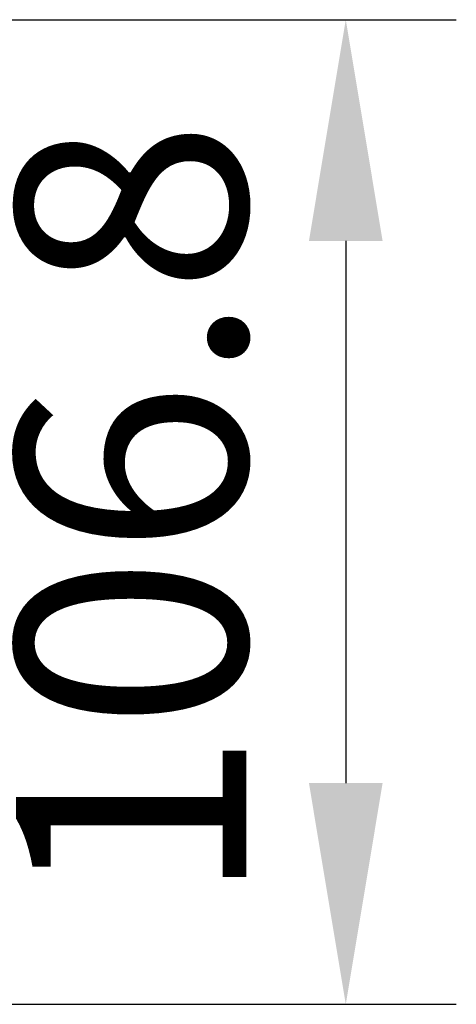
# Model space of a CAD drawing. Units: millimetres. Extents: x 2378 to 4956, y 0 to 1682.
# Drawn here: x 3665 to 3713, y 1253 to 1359 of the extents above; entities that cross this region are included whole.
import ezdxf

# ---------------------------------------------------------------- set-up
doc = ezdxf.new("R2010")
doc.units = ezdxf.units.MM
doc.header["$LTSCALE"] = 1.5
doc.layers.add('6_Dim', color=7, linetype='Continuous')
doc.styles.get("Standard").update_dxf_attribs({"font": 'txt', "width": 0.95, "height": 25})
doc.dimstyles.new('ISO-25', dxfattribs={"dimtxt": 2.5, "dimasz": 2.5, "dimexe": 1.25, "dimexo": 2, "dimtad": 1, "dimdec": 4, "dimdsep": 46, "dimtxsty": 'Standard', "dimcen": 0, "dimadec": 3, "dimazin": 2, "dimtfac": 1, "dimtdec": 4, "dimtmove": 0, "dimatfit": 3, "dimfxl": 1, "dimarcsym": 0})

# ---------------------------------------------------------------- blocks, each defined once
blk = doc.blocks.new('*D110')
at = {"layer": '6_Dim', "color": 132, "lineweight": -2}
for p, q in [((3613.64, 1359.4), (3712.9, 1359.4)), ((3700.9, 1335.4), (3700.9, 1276.58)), ((3613.3, 1252.58), (3712.9, 1252.58))]:
    blk.add_line(p, q, dxfattribs=at)
at = {"layer": '6_Dim', "color": 132}
for points in [[(3696.9, 1335.4), (3704.9, 1335.4), (3700.9, 1359.4)], [(3696.9, 1276.58), (3704.9, 1276.58), (3700.9, 1252.58)]]:
    blk.add_solid(points, dxfattribs=at)
at = {"layer": 'Defpoints', "color": 0}
for p in [(3601.64, 1359.4), (3601.3, 1252.58), (3700.9, 1252.58)]:
    blk.add_point(p, dxfattribs=at)
at = {"layer": '6_Dim', "color": 7, "insert": (3680.85, 1305.99), "char_height": 25, "attachment_point": 5, "rotation": 90}
blk.add_mtext('106.8', dxfattribs=at)

msp = doc.modelspace()

# ---------------------------------------------------------------- dimensions: what is measured, and where the dimension line sits
at = {"layer": '6_Dim'}
dim = msp.add_linear_dim(base=(3700.903, 1252.581), p1=(3601.64, 1359.4), p2=(3601.304, 1252.581), angle=90, text='106.8', dimstyle='ISO-25', override={"dimscale": 4.8, "dimtxt": 25, "dimasz": 5, "dimexe": 2.5, "dimexo": 2.5, "dimgap": 1.5, "dimdec": 2, "dimclrd": 132, "dimclre": 132, "dimclrt": 7, "dimadec": 2, "dimtdec": 2, "dimtfillclr": 4}, dxfattribs=at)
dim.commit()
dim.dimension.update_dxf_attribs({"geometry": '*D110', "text_midpoint": (3680.854, 1305.991)})

doc.saveas('drawing.dxf')
